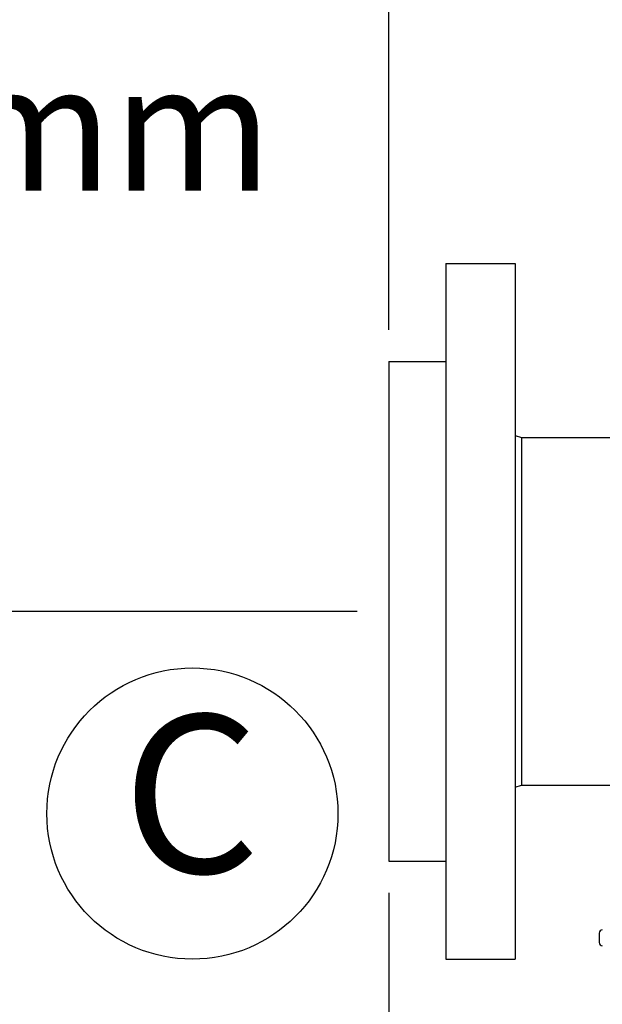
# Model space of a CAD drawing. Units: millimetres. Extents: x 7782 to 11203, y 1335 to 6068.
# Drawn here: x 8180 to 8365, y 2692 to 3003 of the extents above; entities that cross this region are included whole.
import ezdxf

# ---------------------------------------------------------------- set-up
doc = ezdxf.new("R2010")
doc.units = ezdxf.units.MM
doc.layers.add('COTAS', color=7, linetype='Continuous')
doc.styles.add('ARIAL', font='arial.ttf')
doc.dimstyles.new('Diseño_PlanosFabricacion', dxfattribs={"dimtxt": 40, "dimasz": 45, "dimexe": 10, "dimexo": 10, "dimgap": 10, "dimtad": 1, "dimtih": 1, "dimtoh": 1, "dimdec": 0, "dimzin": 1, "dimdsep": 46, "dimtxsty": 'ARIAL', "dimcen": 15, "dimadec": 0, "dimazin": 0, "dimtp": 0.05, "dimtm": 0.05, "dimtfac": 1, "dimtdec": 0, "dimtofl": 0, "dimtmove": 0, "dimatfit": 3, "dimfxl": 0, "dimtolj": 1, "dimarcsym": 0})

# ---------------------------------------------------------------- blocks, each defined once
blk = doc.blocks.new('*D5')
at = {"layer": 'COTAS', "color": 0, "lineweight": -2}
for p, q in [((9226.99, 3038.33), (9226.99, 2514.48)), ((8296.99, 2727.13), (8296.99, 2514.48)), ((8341.99, 2524.48), (9181.99, 2524.48))]:
    blk.add_line(p, q, dxfattribs=at)
at = {"layer": 'COTAS', "color": 0}
for points in [[(8341.99, 2531.98), (8341.99, 2516.98), (8296.99, 2524.48)], [(9181.99, 2531.98), (9181.99, 2516.98), (9226.99, 2524.48)]]:
    blk.add_solid(points, dxfattribs=at)
at = {"layer": 'Defpoints', "color": 0}
for p in [(9226.99, 3048.33), (8296.99, 2737.13), (9226.99, 2524.48)]:
    blk.add_point(p, dxfattribs=at)
at = {"layer": 'COTAS', "color": 0, "insert": (8761.99, 2554.92), "char_height": 40, "attachment_point": 5, "style": 'ARIAL'}
blk.add_mtext('\\A1;930 mm', dxfattribs=at)
blk = doc.blocks.new('*D2')
at = {"layer": 'COTAS', "color": 0, "lineweight": -2}
for p, q in [((8321.99, 3127.33), (8148.11, 3127.33)), ((8158.11, 3082.33), (8158.11, 2999.58)), ((8158.11, 2861.13), (8158.11, 2938.71)), ((8286.99, 2816.13), (8148.11, 2816.13))]:
    blk.add_line(p, q, dxfattribs=at)
at = {"layer": 'COTAS', "color": 0}
for points in [[(8150.61, 3082.33), (8165.61, 3082.33), (8158.11, 3127.33)], [(8150.61, 2861.13), (8165.61, 2861.13), (8158.11, 2816.13)]]:
    blk.add_solid(points, dxfattribs=at)
at = {"layer": 'Defpoints', "color": 0}
for p in [(8331.99, 3127.33), (8158.11, 2816.13), (8296.99, 2816.13)]:
    blk.add_point(p, dxfattribs=at)
at = {"layer": 'COTAS', "color": 0, "insert": (8158.11, 2969.15), "char_height": 40, "attachment_point": 5, "style": 'ARIAL'}
blk.add_mtext('\\A1;311 mm', dxfattribs=at)
blk = doc.blocks.new('*D3')
at = {"layer": 'COTAS', "color": 0, "lineweight": -2}
for p, q in [((8296.99, 2905.13), (8296.99, 3528.17)), ((9288.99, 3421.33), (9288.99, 3528.17)), ((8341.99, 3518.17), (9243.99, 3518.17))]:
    blk.add_line(p, q, dxfattribs=at)
at = {"layer": 'COTAS', "color": 0}
for points in [[(8341.99, 3525.67), (8341.99, 3510.67), (8296.99, 3518.17)], [(9243.99, 3525.67), (9243.99, 3510.67), (9288.99, 3518.17)]]:
    blk.add_solid(points, dxfattribs=at)
at = {"layer": 'Defpoints', "color": 0}
for p in [(9288.99, 3518.17), (9288.99, 3411.33), (8296.99, 2895.13)]:
    blk.add_point(p, dxfattribs=at)
at = {"layer": 'COTAS', "color": 0, "insert": (8793.26, 3548.6), "char_height": 40, "attachment_point": 5, "style": 'ARIAL'}
blk.add_mtext('\\A1;992 mm', dxfattribs=at)

msp = doc.modelspace()

# ---------------------------------------------------------------- linework, layer by layer
for p, q in [((8314.99, 2926.13), (8314.99, 2706.14)), ((8314.99, 2926.13), (8336.99, 2926.13)), ((8336.99, 2926.13), (8336.99, 2706.14)), ((8296.99, 2895.13), (8296.99, 2737.13)), ((8296.99, 2895.13), (8314.99, 2895.13)), ((8336.99, 2871.76), (8338.99, 2871.13)), ((8338.99, 2871.13), (8338.99, 2761.13)), ((8338.99, 2871.13), (8396.4, 2871.13)), ((8336.99, 2760.51), (8338.99, 2761.13)), ((8338.99, 2761.13), (8396.4, 2761.13)), ((8296.99, 2737.13), (8314.99, 2737.13)), ((8363.54, 2714.37), (8363.54, 2711.37)), ((8314.99, 2706.13), (8336.99, 2706.13))]:
    msp.add_line(p, q)
for centre, start, end in [((8364.54, 2714.37), 90, 180), ((8364.54, 2711.37), 180, 270)]:
    msp.add_arc(centre, 1, start, end)
at = {"layer": 'COTAS'}
msp.add_circle((8234.86, 2752.18), 46.05, dxfattribs=at)

# ---------------------------------------------------------------- texts
at = {"layer": 'COTAS', "color": 7, "insert": (8212.7, 2751.93), "char_height": 50, "width": 53.372, "attachment_point": 4, "style": 'ARIAL'}
msp.add_mtext('C', dxfattribs=at)

# ---------------------------------------------------------------- dimensions: what is measured, and where the dimension line sits
at = {"layer": 'COTAS'}
for base, p1, p2, picture, middle in [((9288.99, 3518.17), (8296.99, 2895.13), (9288.99, 3411.33), '*D3', (8793.26, 3518.17)), ((9226.99, 2524.48), (8296.99, 2737.13), (9226.99, 3048.33), '*D5', (8761.99, 2524.48))]:
    dim = msp.add_linear_dim(base=base, p1=p1, p2=p2, dimstyle='Diseño_PlanosFabricacion', override={"dimpost": ' mm'}, dxfattribs=at)
    dim.commit()
    dim.dimension.update_dxf_attribs({"geometry": picture, "text_midpoint": middle, "dimtype": 160})
dim = msp.add_linear_dim(base=(8158.11, 2816.13), p1=(8331.99, 3127.33), p2=(8296.99, 2816.13), angle=90, dimstyle='Diseño_PlanosFabricacion', override={"dimrnd": 0.01, "dimpost": ' mm', "dimtmove": 1}, dxfattribs=at)
dim.commit()
dim.dimension.update_dxf_attribs({"geometry": '*D2', "text_midpoint": (8158.11, 2969.15), "dimtype": 160})

doc.saveas('drawing.dxf')
